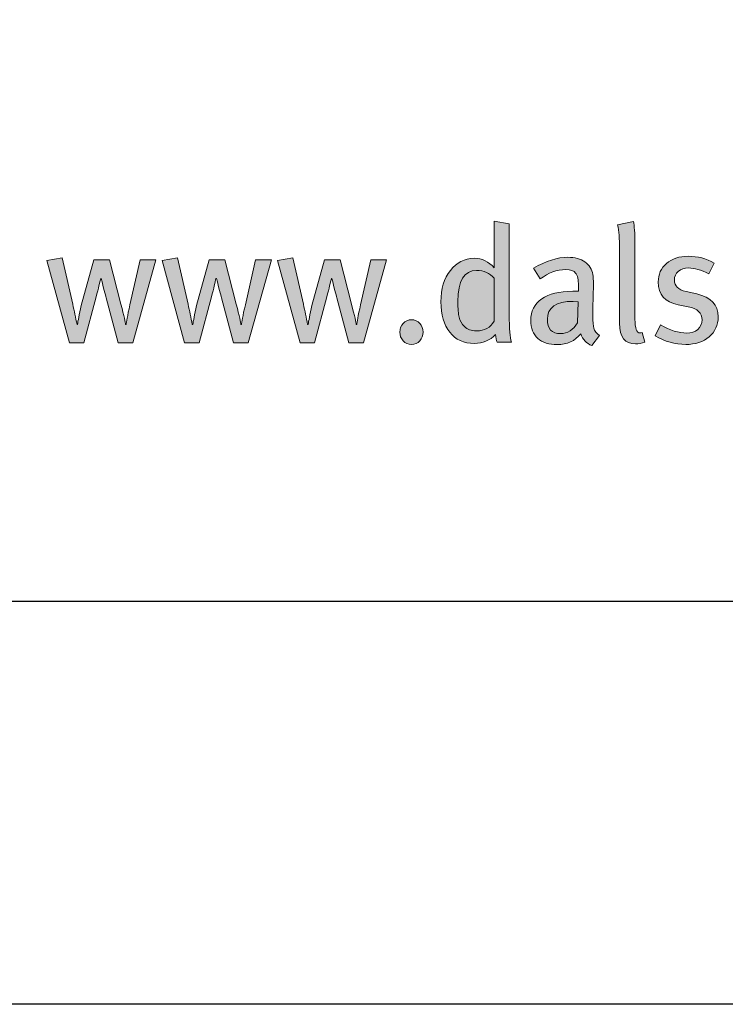
# Model space of a CAD drawing. Units: millimetres. Extents: x 383 to 6683, y 301 to 10696.
# Drawn here: x 684 to 737, y 6196 to 6269 of the extents above; entities that cross this region are included whole.
import ezdxf
from ezdxf.enums import TextEntityAlignment as Align

# ---------------------------------------------------------------- set-up
doc = ezdxf.new("R2010")
doc.units = ezdxf.units.MM
doc.layers.add('DLS_Lejand', color=7, linetype='Continuous', lineweight=0)
doc.layers.add('DLS_Txt', color=254, linetype='Continuous', lineweight=0)
doc.layers.add('Layer 1', color=7, linetype='Continuous')
doc.styles.get("Standard").update_dxf_attribs({"font": 'arial.ttf'})

# ---------------------------------------------------------------- blocks, each defined once
blk = doc.blocks.new('Küçük_yatay')
h = blk.add_hatch(color=251)
h.dxf.hatch_style = 1
edge = h.paths.add_edge_path(flags=16)
edge.add_spline(control_points=[(51.959, 3.739), (51.879, 3.739), (51.818, 3.761), (51.779, 3.802), (51.738, 3.844), (51.712, 3.89), (51.7, 3.941), (51.687, 3.99), (51.681, 4.07), (51.681, 4.175), (51.681, 4.484), (51.774, 4.638), (51.959, 4.638), (52.069, 4.638), (52.156, 4.6), (52.22, 4.523), (52.22, 4.523), (52.22, 3.882), (52.22, 3.882), (52.166, 3.787), (52.078, 3.739), (51.959, 3.739)], knot_values=[0, 0, 0, 0, 1, 1, 1, 2, 2, 2, 3, 3, 3, 4, 4, 4, 5, 5, 5, 6, 6, 6, 7, 7, 7, 7], degree=3, periodic=0)
edge = h.paths.add_edge_path()
edge.add_spline(control_points=[(52.445, 3.982), (52.445, 3.982), (52.445, 5.334), (52.445, 5.334), (52.445, 5.334), (52.22, 5.371), (52.22, 5.371), (52.22, 5.371), (52.22, 4.893), (52.22, 4.893), (52.22, 4.893), (52.22, 4.768), (52.22, 4.768), (52.22, 4.768), (52.22, 4.677), (52.22, 4.677), (52.142, 4.772), (52.043, 4.819), (51.923, 4.819), (51.78, 4.819), (51.662, 4.759), (51.569, 4.638), (51.476, 4.518), (51.429, 4.363), (51.429, 4.173), (51.429, 3.979), (51.472, 3.827), (51.56, 3.717), (51.647, 3.607), (51.769, 3.551), (51.926, 3.551), (52.052, 3.551), (52.157, 3.596), (52.242, 3.686), (52.248, 3.635), (52.256, 3.596), (52.264, 3.571), (52.264, 3.571), (52.479, 3.571), (52.479, 3.571), (52.456, 3.635), (52.445, 3.771), (52.445, 3.982)], knot_values=[0, 0, 0, 0, 1, 1, 1, 2, 2, 2, 3, 3, 3, 4, 4, 4, 5, 5, 5, 6, 6, 6, 7, 7, 7, 8, 8, 8, 9, 9, 9, 10, 10, 10, 11, 11, 11, 12, 12, 12, 13, 13, 13, 14, 14, 14, 14], degree=3, periodic=0)
h = blk.add_hatch(color=251)
h.dxf.hatch_style = 1
edge = h.paths.add_edge_path()
edge.add_spline(control_points=[(55.236, 4.289), (55.236, 4.289), (55.077, 4.326), (55.077, 4.326), (54.961, 4.352), (54.903, 4.407), (54.903, 4.492), (54.903, 4.547), (54.923, 4.591), (54.961, 4.625), (54.999, 4.658), (55.051, 4.675), (55.116, 4.675), (55.199, 4.675), (55.3, 4.646), (55.417, 4.59), (55.417, 4.59), (55.493, 4.749), (55.493, 4.749), (55.379, 4.815), (55.25, 4.849), (55.106, 4.849), (54.974, 4.849), (54.867, 4.813), (54.786, 4.742), (54.704, 4.671), (54.663, 4.58), (54.663, 4.467), (54.663, 4.279), (54.763, 4.165), (54.961, 4.127), (54.961, 4.127), (55.11, 4.097), (55.11, 4.097), (55.247, 4.07), (55.315, 4.004), (55.315, 3.904), (55.315, 3.843), (55.293, 3.795), (55.251, 3.759), (55.209, 3.723), (55.154, 3.706), (55.088, 3.706), (54.971, 3.706), (54.84, 3.746), (54.695, 3.828), (54.695, 3.828), (54.615, 3.666), (54.615, 3.666), (54.762, 3.58), (54.914, 3.536), (55.072, 3.536), (55.216, 3.536), (55.332, 3.574), (55.421, 3.65), (55.51, 3.726), (55.555, 3.825), (55.555, 3.947), (55.555, 4.127), (55.448, 4.24), (55.236, 4.289)], knot_values=[0, 0, 0, 0, 1, 1, 1, 2, 2, 2, 3, 3, 3, 4, 4, 4, 5, 5, 5, 6, 6, 6, 7, 7, 7, 8, 8, 8, 9, 9, 9, 10, 10, 10, 11, 11, 11, 12, 12, 12, 13, 13, 13, 14, 14, 14, 15, 15, 15, 16, 16, 16, 17, 17, 17, 18, 18, 18, 19, 19, 19, 20, 20, 20, 20], degree=3, periodic=0)
h = blk.add_hatch(color=251)
h.dxf.hatch_style = 1
edge = h.paths.add_edge_path()
edge.add_spline(control_points=[(53.704, 3.779), (53.694, 3.811), (53.689, 3.875), (53.689, 3.967), (53.689, 4.02), (53.69, 4.107), (53.694, 4.23), (53.697, 4.352), (53.699, 4.416), (53.699, 4.423), (53.699, 4.498), (53.696, 4.549), (53.691, 4.577), (53.677, 4.657), (53.637, 4.72), (53.571, 4.766), (53.506, 4.811), (53.422, 4.834), (53.319, 4.834), (53.166, 4.834), (52.995, 4.78), (52.805, 4.673), (52.805, 4.673), (52.908, 4.511), (52.908, 4.511), (53.03, 4.604), (53.156, 4.651), (53.285, 4.651), (53.357, 4.651), (53.407, 4.634), (53.434, 4.6), (53.462, 4.565), (53.476, 4.501), (53.476, 4.408), (53.476, 4.408), (53.476, 4.328), (53.476, 4.328), (53.476, 4.328), (53.39, 4.328), (53.39, 4.328), (53.191, 4.328), (53.037, 4.29), (52.929, 4.215), (52.821, 4.14), (52.766, 4.032), (52.766, 3.893), (52.766, 3.777), (52.8, 3.689), (52.87, 3.627), (52.939, 3.564), (53.037, 3.534), (53.162, 3.534), (53.307, 3.534), (53.422, 3.588), (53.51, 3.695), (53.54, 3.608), (53.594, 3.551), (53.674, 3.519), (53.674, 3.519), (53.789, 3.671), (53.789, 3.671), (53.745, 3.699), (53.717, 3.735), (53.704, 3.779)], knot_values=[0, 0, 0, 0, 1, 1, 1, 2, 2, 2, 3, 3, 3, 4, 4, 4, 5, 5, 5, 6, 6, 6, 7, 7, 7, 8, 8, 8, 9, 9, 9, 10, 10, 10, 11, 11, 11, 12, 12, 12, 13, 13, 13, 14, 14, 14, 15, 15, 15, 16, 16, 16, 17, 17, 17, 18, 18, 18, 19, 19, 19, 20, 20, 20, 21, 21, 21, 21], degree=3, periodic=0)
edge = h.paths.add_edge_path(flags=16)
edge.add_spline(control_points=[(53.463, 3.86), (53.402, 3.752), (53.316, 3.698), (53.207, 3.698), (53.078, 3.698), (53.013, 3.769), (53.013, 3.911), (53.013, 4.089), (53.141, 4.178), (53.398, 4.178), (53.398, 4.178), (53.471, 4.173), (53.471, 4.173), (53.471, 4.173), (53.463, 3.86), (53.463, 3.86)], knot_values=[0, 0, 0, 0, 1, 1, 1, 2, 2, 2, 3, 3, 3, 4, 4, 4, 5, 5, 5, 5], degree=3, periodic=0)
h = blk.add_hatch(color=251)
h.dxf.hatch_style = 1
edge = h.paths.add_edge_path()
edge.add_spline(control_points=[(50.867, 3.85), (50.834, 3.814), (50.817, 3.771), (50.817, 3.72), (50.817, 3.67), (50.834, 3.626), (50.867, 3.59), (50.9, 3.554), (50.942, 3.536), (50.991, 3.536), (51.039, 3.536), (51.081, 3.554), (51.114, 3.59), (51.148, 3.626), (51.164, 3.67), (51.164, 3.72), (51.164, 3.771), (51.148, 3.814), (51.114, 3.85), (51.081, 3.885), (51.039, 3.904), (50.991, 3.904), (50.942, 3.904), (50.9, 3.885), (50.867, 3.85)], knot_values=[0, 0, 0, 0, 1, 1, 1, 2, 2, 2, 3, 3, 3, 4, 4, 4, 5, 5, 5, 6, 6, 6, 7, 7, 7, 8, 8, 8, 8], degree=3, periodic=0)
at = {"layer": 'Layer 1'}
h = blk.add_hatch(color=251, dxfattribs=at)
h.dxf.hatch_style = 2
edge = h.paths.add_edge_path()
edge.add_spline(control_points=[(52.445, 3.982), (52.445, 3.982), (52.445, 5.334), (52.445, 5.334), (52.445, 5.334), (52.22, 5.371), (52.22, 5.371), (52.22, 5.371), (52.22, 4.893), (52.22, 4.893), (52.22, 4.893), (52.22, 4.768), (52.22, 4.768), (52.22, 4.768), (52.22, 4.677), (52.22, 4.677), (52.142, 4.772), (52.043, 4.819), (51.923, 4.819), (51.78, 4.819), (51.662, 4.759), (51.569, 4.638), (51.476, 4.518), (51.429, 4.363), (51.429, 4.173), (51.429, 3.979), (51.472, 3.827), (51.56, 3.717), (51.647, 3.607), (51.769, 3.551), (51.926, 3.551), (52.052, 3.551), (52.157, 3.596), (52.242, 3.686), (52.248, 3.635), (52.256, 3.596), (52.264, 3.571), (52.264, 3.571), (52.479, 3.571), (52.479, 3.571), (52.456, 3.635), (52.445, 3.771), (52.445, 3.982)], knot_values=[0, 0, 0, 0, 0.352778, 0.352778, 0.352778, 0.705556, 0.705556, 0.705556, 1.058333, 1.058333, 1.058333, 1.411111, 1.411111, 1.411111, 1.763889, 1.763889, 1.763889, 2.116667, 2.116667, 2.116667, 2.469444, 2.469444, 2.469444, 2.822222, 2.822222, 2.822222, 3.175, 3.175, 3.175, 3.527778, 3.527778, 3.527778, 3.880556, 3.880556, 3.880556, 4.233333, 4.233333, 4.233333, 4.586111, 4.586111, 4.586111, 4.938889, 4.938889, 4.938889, 4.938889], degree=3, periodic=0)
edge.add_line((52.445, 3.982), (52.445, 3.982))
h = blk.add_hatch(color=251, dxfattribs=at)
h.dxf.hatch_style = 2
edge = h.paths.add_edge_path()
edge.add_spline(control_points=[(54.424, 3.713), (54.414, 3.709), (54.404, 3.708), (54.394, 3.708), (54.342, 3.708), (54.316, 3.776), (54.316, 3.911), (54.316, 3.911), (54.316, 5.016), (54.316, 5.016), (54.316, 5.195), (54.308, 5.312), (54.294, 5.366), (54.294, 5.366), (54.059, 5.316), (54.059, 5.316), (54.077, 5.228), (54.086, 5.11), (54.086, 4.964), (54.086, 4.964), (54.086, 3.851), (54.086, 3.851), (54.086, 3.646), (54.165, 3.544), (54.323, 3.544), (54.374, 3.544), (54.42, 3.553), (54.462, 3.571), (54.462, 3.571), (54.424, 3.713), (54.424, 3.713)], knot_values=[0, 0, 0, 0, 1, 1, 1, 2, 2, 2, 3, 3, 3, 4, 4, 4, 5, 5, 5, 6, 6, 6, 7, 7, 7, 8, 8, 8, 9, 9, 9, 10, 10, 10, 10], degree=3, periodic=0)
h = blk.add_hatch(color=251, dxfattribs=at)
h.dxf.hatch_style = 2
edge = h.paths.add_edge_path()
edge.add_spline(control_points=[(55.236, 4.289), (55.236, 4.289), (55.077, 4.326), (55.077, 4.326), (54.961, 4.352), (54.903, 4.407), (54.903, 4.492), (54.903, 4.547), (54.923, 4.591), (54.961, 4.625), (54.999, 4.658), (55.051, 4.675), (55.116, 4.675), (55.199, 4.675), (55.3, 4.646), (55.417, 4.59), (55.417, 4.59), (55.493, 4.749), (55.493, 4.749), (55.379, 4.815), (55.25, 4.849), (55.106, 4.849), (54.974, 4.849), (54.867, 4.813), (54.786, 4.742), (54.704, 4.671), (54.663, 4.58), (54.663, 4.467), (54.663, 4.279), (54.763, 4.165), (54.961, 4.127), (54.961, 4.127), (55.11, 4.097), (55.11, 4.097), (55.247, 4.07), (55.315, 4.004), (55.315, 3.904), (55.315, 3.843), (55.293, 3.795), (55.251, 3.759), (55.209, 3.723), (55.154, 3.706), (55.088, 3.706), (54.971, 3.706), (54.84, 3.746), (54.695, 3.828), (54.695, 3.828), (54.615, 3.666), (54.615, 3.666), (54.762, 3.58), (54.914, 3.536), (55.072, 3.536), (55.216, 3.536), (55.332, 3.574), (55.421, 3.65), (55.51, 3.726), (55.555, 3.825), (55.555, 3.947), (55.555, 4.127), (55.448, 4.24), (55.236, 4.289)], knot_values=[0, 0, 0, 0, 0.352778, 0.352778, 0.352778, 0.705556, 0.705556, 0.705556, 1.058333, 1.058333, 1.058333, 1.411111, 1.411111, 1.411111, 1.763889, 1.763889, 1.763889, 2.116667, 2.116667, 2.116667, 2.469444, 2.469444, 2.469444, 2.822222, 2.822222, 2.822222, 3.175, 3.175, 3.175, 3.527778, 3.527778, 3.527778, 3.880556, 3.880556, 3.880556, 4.233333, 4.233333, 4.233333, 4.586111, 4.586111, 4.586111, 4.938889, 4.938889, 4.938889, 5.291667, 5.291667, 5.291667, 5.644444, 5.644444, 5.644444, 5.997222, 5.997222, 5.997222, 6.35, 6.35, 6.35, 6.702778, 6.702778, 6.702778, 7.055556, 7.055556, 7.055556, 7.055556], degree=3, periodic=0)
edge.add_line((55.236, 4.289), (55.236, 4.289))
h = blk.add_hatch(color=251, dxfattribs=at)
h.dxf.hatch_style = 2
edge = h.paths.add_edge_path()
edge.add_spline(control_points=[(46.953, 4.797), (46.953, 4.797), (46.801, 4.127), (46.801, 4.127), (46.764, 3.96), (46.745, 3.863), (46.745, 3.835), (46.745, 3.835), (46.735, 3.835), (46.735, 3.835), (46.735, 3.857), (46.712, 3.958), (46.667, 4.134), (46.667, 4.134), (46.495, 4.797), (46.495, 4.797), (46.495, 4.797), (46.262, 4.797), (46.262, 4.797), (46.262, 4.797), (46.077, 4.114), (46.077, 4.114), (46.045, 3.979), (46.027, 3.885), (46.02, 3.835), (46.02, 3.835), (46.013, 3.835), (46.013, 3.835), (45.993, 3.935), (45.972, 4.035), (45.949, 4.136), (45.949, 4.136), (45.793, 4.825), (45.793, 4.825), (45.793, 4.825), (45.565, 4.787), (45.565, 4.787), (45.565, 4.787), (45.899, 3.562), (45.899, 3.562), (45.899, 3.562), (46.114, 3.562), (46.114, 3.562), (46.114, 3.562), (46.297, 4.245), (46.297, 4.245), (46.331, 4.373), (46.354, 4.465), (46.365, 4.518), (46.365, 4.518), (46.372, 4.518), (46.372, 4.518), (46.41, 4.374), (46.434, 4.278), (46.447, 4.23), (46.447, 4.23), (46.627, 3.562), (46.627, 3.562), (46.627, 3.562), (46.845, 3.562), (46.845, 3.562), (46.845, 3.562), (47.188, 4.797), (47.188, 4.797), (47.188, 4.797), (46.953, 4.797), (46.953, 4.797)], knot_values=[0, 0, 0, 0, 1, 1, 1, 2, 2, 2, 3, 3, 3, 4, 4, 4, 5, 5, 5, 6, 6, 6, 7, 7, 7, 8, 8, 8, 9, 9, 9, 10, 10, 10, 11, 11, 11, 12, 12, 12, 13, 13, 13, 14, 14, 14, 15, 15, 15, 16, 16, 16, 17, 17, 17, 18, 18, 18, 19, 19, 19, 20, 20, 20, 21, 21, 21, 22, 22, 22, 22], degree=3, periodic=0)
h = blk.add_hatch(color=251, dxfattribs=at)
h.dxf.hatch_style = 2
edge = h.paths.add_edge_path()
edge.add_spline(control_points=[(48.67, 4.797), (48.67, 4.797), (48.518, 4.127), (48.518, 4.127), (48.48, 3.96), (48.461, 3.863), (48.461, 3.835), (48.461, 3.835), (48.451, 3.835), (48.451, 3.835), (48.451, 3.857), (48.429, 3.958), (48.383, 4.134), (48.383, 4.134), (48.212, 4.797), (48.212, 4.797), (48.212, 4.797), (47.979, 4.797), (47.979, 4.797), (47.979, 4.797), (47.793, 4.114), (47.793, 4.114), (47.762, 3.979), (47.743, 3.885), (47.737, 3.835), (47.737, 3.835), (47.729, 3.835), (47.729, 3.835), (47.71, 3.935), (47.688, 4.035), (47.666, 4.136), (47.666, 4.136), (47.509, 4.825), (47.509, 4.825), (47.509, 4.825), (47.282, 4.787), (47.282, 4.787), (47.282, 4.787), (47.615, 3.562), (47.615, 3.562), (47.615, 3.562), (47.83, 3.562), (47.83, 3.562), (47.83, 3.562), (48.014, 4.245), (48.014, 4.245), (48.047, 4.373), (48.07, 4.465), (48.081, 4.518), (48.081, 4.518), (48.089, 4.518), (48.089, 4.518), (48.126, 4.374), (48.151, 4.278), (48.164, 4.23), (48.164, 4.23), (48.344, 3.562), (48.344, 3.562), (48.344, 3.562), (48.562, 3.562), (48.562, 3.562), (48.562, 3.562), (48.905, 4.797), (48.905, 4.797), (48.905, 4.797), (48.67, 4.797), (48.67, 4.797)], knot_values=[0, 0, 0, 0, 1, 1, 1, 2, 2, 2, 3, 3, 3, 4, 4, 4, 5, 5, 5, 6, 6, 6, 7, 7, 7, 8, 8, 8, 9, 9, 9, 10, 10, 10, 11, 11, 11, 12, 12, 12, 13, 13, 13, 14, 14, 14, 15, 15, 15, 16, 16, 16, 17, 17, 17, 18, 18, 18, 19, 19, 19, 20, 20, 20, 21, 21, 21, 22, 22, 22, 22], degree=3, periodic=0)
h = blk.add_hatch(color=251, dxfattribs=at)
h.dxf.hatch_style = 2
edge = h.paths.add_edge_path()
edge.add_spline(control_points=[(50.386, 4.797), (50.386, 4.797), (50.234, 4.127), (50.234, 4.127), (50.196, 3.96), (50.177, 3.863), (50.177, 3.835), (50.177, 3.835), (50.168, 3.835), (50.168, 3.835), (50.168, 3.857), (50.145, 3.958), (50.099, 4.134), (50.099, 4.134), (49.928, 4.797), (49.928, 4.797), (49.928, 4.797), (49.696, 4.797), (49.696, 4.797), (49.696, 4.797), (49.509, 4.114), (49.509, 4.114), (49.478, 3.979), (49.46, 3.885), (49.453, 3.835), (49.453, 3.835), (49.445, 3.835), (49.445, 3.835), (49.426, 3.935), (49.405, 4.035), (49.382, 4.136), (49.382, 4.136), (49.225, 4.825), (49.225, 4.825), (49.225, 4.825), (48.998, 4.787), (48.998, 4.787), (48.998, 4.787), (49.332, 3.562), (49.332, 3.562), (49.332, 3.562), (49.546, 3.562), (49.546, 3.562), (49.546, 3.562), (49.73, 4.245), (49.73, 4.245), (49.764, 4.373), (49.786, 4.465), (49.798, 4.518), (49.798, 4.518), (49.805, 4.518), (49.805, 4.518), (49.842, 4.374), (49.867, 4.278), (49.881, 4.23), (49.881, 4.23), (50.06, 3.562), (50.06, 3.562), (50.06, 3.562), (50.278, 3.562), (50.278, 3.562), (50.278, 3.562), (50.621, 4.797), (50.621, 4.797), (50.621, 4.797), (50.386, 4.797), (50.386, 4.797)], knot_values=[0, 0, 0, 0, 1, 1, 1, 2, 2, 2, 3, 3, 3, 4, 4, 4, 5, 5, 5, 6, 6, 6, 7, 7, 7, 8, 8, 8, 9, 9, 9, 10, 10, 10, 11, 11, 11, 12, 12, 12, 13, 13, 13, 14, 14, 14, 15, 15, 15, 16, 16, 16, 17, 17, 17, 18, 18, 18, 19, 19, 19, 20, 20, 20, 21, 21, 21, 22, 22, 22, 22], degree=3, periodic=0)
h = blk.add_hatch(color=251, dxfattribs=at)
h.dxf.hatch_style = 2
edge = h.paths.add_edge_path()
edge.add_spline(control_points=[(53.704, 3.779), (53.694, 3.811), (53.689, 3.875), (53.689, 3.967), (53.689, 4.02), (53.69, 4.107), (53.694, 4.23), (53.697, 4.352), (53.699, 4.416), (53.699, 4.423), (53.699, 4.498), (53.696, 4.549), (53.691, 4.577), (53.677, 4.657), (53.637, 4.72), (53.571, 4.766), (53.506, 4.811), (53.422, 4.834), (53.319, 4.834), (53.166, 4.834), (52.995, 4.78), (52.805, 4.673), (52.805, 4.673), (52.908, 4.511), (52.908, 4.511), (53.03, 4.604), (53.156, 4.651), (53.285, 4.651), (53.357, 4.651), (53.407, 4.634), (53.434, 4.6), (53.462, 4.565), (53.476, 4.501), (53.476, 4.408), (53.476, 4.408), (53.476, 4.328), (53.476, 4.328), (53.476, 4.328), (53.39, 4.328), (53.39, 4.328), (53.191, 4.328), (53.037, 4.29), (52.929, 4.215), (52.821, 4.14), (52.766, 4.032), (52.766, 3.893), (52.766, 3.777), (52.8, 3.689), (52.87, 3.627), (52.939, 3.564), (53.037, 3.534), (53.162, 3.534), (53.307, 3.534), (53.422, 3.588), (53.51, 3.695), (53.54, 3.608), (53.594, 3.551), (53.674, 3.519), (53.674, 3.519), (53.789, 3.671), (53.789, 3.671), (53.745, 3.699), (53.717, 3.735), (53.704, 3.779)], knot_values=[0, 0, 0, 0, 0.352778, 0.352778, 0.352778, 0.705556, 0.705556, 0.705556, 1.058333, 1.058333, 1.058333, 1.411111, 1.411111, 1.411111, 1.763889, 1.763889, 1.763889, 2.116667, 2.116667, 2.116667, 2.469444, 2.469444, 2.469444, 2.822222, 2.822222, 2.822222, 3.175, 3.175, 3.175, 3.527778, 3.527778, 3.527778, 3.880556, 3.880556, 3.880556, 4.233333, 4.233333, 4.233333, 4.586111, 4.586111, 4.586111, 4.938889, 4.938889, 4.938889, 5.291667, 5.291667, 5.291667, 5.644444, 5.644444, 5.644444, 5.997222, 5.997222, 5.997222, 6.35, 6.35, 6.35, 6.702778, 6.702778, 6.702778, 7.055556, 7.055556, 7.055556, 7.408333, 7.408333, 7.408333, 7.408333], degree=3, periodic=0)
edge.add_line((53.704, 3.779), (53.704, 3.779))
h = blk.add_hatch(color=251, dxfattribs=at)
h.dxf.hatch_style = 2
edge = h.paths.add_edge_path()
edge.add_spline(control_points=[(51.959, 3.739), (51.879, 3.739), (51.818, 3.761), (51.779, 3.802), (51.738, 3.844), (51.712, 3.89), (51.7, 3.941), (51.687, 3.99), (51.681, 4.07), (51.681, 4.175), (51.681, 4.484), (51.774, 4.638), (51.959, 4.638), (52.069, 4.638), (52.156, 4.6), (52.22, 4.523), (52.22, 4.523), (52.22, 3.882), (52.22, 3.882), (52.166, 3.787), (52.078, 3.739), (51.959, 3.739)], knot_values=[0, 0, 0, 0, 0.352778, 0.352778, 0.352778, 0.705556, 0.705556, 0.705556, 1.058333, 1.058333, 1.058333, 1.411111, 1.411111, 1.411111, 1.763889, 1.763889, 1.763889, 2.116667, 2.116667, 2.116667, 2.469444, 2.469444, 2.469444, 2.469444], degree=3, periodic=0)
edge.add_line((51.959, 3.739), (51.959, 3.739))
h = blk.add_hatch(color=251, dxfattribs=at)
h.dxf.hatch_style = 2
edge = h.paths.add_edge_path()
edge.add_spline(control_points=[(50.867, 3.85), (50.834, 3.814), (50.817, 3.771), (50.817, 3.72), (50.817, 3.67), (50.834, 3.626), (50.867, 3.59), (50.9, 3.554), (50.942, 3.536), (50.991, 3.536), (51.039, 3.536), (51.081, 3.554), (51.114, 3.59), (51.148, 3.626), (51.164, 3.67), (51.164, 3.72), (51.164, 3.771), (51.148, 3.814), (51.114, 3.85), (51.081, 3.885), (51.039, 3.904), (50.991, 3.904), (50.942, 3.904), (50.9, 3.885), (50.867, 3.85)], knot_values=[0, 0, 0, 0, 0.352778, 0.352778, 0.352778, 0.705556, 0.705556, 0.705556, 1.058333, 1.058333, 1.058333, 1.411111, 1.411111, 1.411111, 1.763889, 1.763889, 1.763889, 2.116667, 2.116667, 2.116667, 2.469444, 2.469444, 2.469444, 2.822222, 2.822222, 2.822222, 2.822222], degree=3, periodic=0)
edge.add_line((50.867, 3.85), (50.867, 3.85))
at = {"layer": 'Layer 1', "color": 251, "lineweight": 0}
for points, knots in [([(52.445, 3.982), (52.445, 3.982), (52.445, 5.334), (52.445, 5.334), (52.445, 5.334), (52.22, 5.371), (52.22, 5.371), (52.22, 5.371), (52.22, 4.893), (52.22, 4.893), (52.22, 4.893), (52.22, 4.768), (52.22, 4.768), (52.22, 4.768), (52.22, 4.677), (52.22, 4.677), (52.142, 4.772), (52.043, 4.819), (51.923, 4.819), (51.78, 4.819), (51.662, 4.759), (51.569, 4.638), (51.476, 4.518), (51.429, 4.363), (51.429, 4.173), (51.429, 3.979), (51.472, 3.827), (51.56, 3.717), (51.647, 3.607), (51.769, 3.551), (51.926, 3.551), (52.052, 3.551), (52.157, 3.596), (52.242, 3.686), (52.248, 3.635), (52.256, 3.596), (52.264, 3.571), (52.264, 3.571), (52.479, 3.571), (52.479, 3.571), (52.456, 3.635), (52.445, 3.771), (52.445, 3.982)], [0, 0, 0, 0, 1, 1, 1, 2, 2, 2, 3, 3, 3, 4, 4, 4, 5, 5, 5, 6, 6, 6, 7, 7, 7, 8, 8, 8, 9, 9, 9, 10, 10, 10, 11, 11, 11, 12, 12, 12, 13, 13, 13, 14, 14, 14, 14]), ([(54.424, 3.713), (54.414, 3.709), (54.404, 3.708), (54.394, 3.708), (54.342, 3.708), (54.316, 3.776), (54.316, 3.911), (54.316, 3.911), (54.316, 5.016), (54.316, 5.016), (54.316, 5.195), (54.308, 5.312), (54.294, 5.366), (54.294, 5.366), (54.059, 5.316), (54.059, 5.316), (54.077, 5.228), (54.086, 5.11), (54.086, 4.964), (54.086, 4.964), (54.086, 3.851), (54.086, 3.851), (54.086, 3.646), (54.165, 3.544), (54.323, 3.544), (54.374, 3.544), (54.42, 3.553), (54.462, 3.571), (54.462, 3.571), (54.424, 3.713), (54.424, 3.713)], [0, 0, 0, 0, 1, 1, 1, 2, 2, 2, 3, 3, 3, 4, 4, 4, 5, 5, 5, 6, 6, 6, 7, 7, 7, 8, 8, 8, 9, 9, 9, 10, 10, 10, 10]), ([(55.236, 4.289), (55.236, 4.289), (55.077, 4.326), (55.077, 4.326), (54.961, 4.352), (54.903, 4.407), (54.903, 4.492), (54.903, 4.547), (54.923, 4.591), (54.961, 4.625), (54.999, 4.658), (55.051, 4.675), (55.116, 4.675), (55.199, 4.675), (55.3, 4.646), (55.417, 4.59), (55.417, 4.59), (55.493, 4.749), (55.493, 4.749), (55.379, 4.815), (55.25, 4.849), (55.106, 4.849), (54.974, 4.849), (54.867, 4.813), (54.786, 4.742), (54.704, 4.671), (54.663, 4.58), (54.663, 4.467), (54.663, 4.279), (54.763, 4.165), (54.961, 4.127), (54.961, 4.127), (55.11, 4.097), (55.11, 4.097), (55.247, 4.07), (55.315, 4.004), (55.315, 3.904), (55.315, 3.843), (55.293, 3.795), (55.251, 3.759), (55.209, 3.723), (55.154, 3.706), (55.088, 3.706), (54.971, 3.706), (54.84, 3.746), (54.695, 3.828), (54.695, 3.828), (54.615, 3.666), (54.615, 3.666), (54.762, 3.58), (54.914, 3.536), (55.072, 3.536), (55.216, 3.536), (55.332, 3.574), (55.421, 3.65), (55.51, 3.726), (55.555, 3.825), (55.555, 3.947), (55.555, 4.127), (55.448, 4.24), (55.236, 4.289)], [0, 0, 0, 0, 1, 1, 1, 2, 2, 2, 3, 3, 3, 4, 4, 4, 5, 5, 5, 6, 6, 6, 7, 7, 7, 8, 8, 8, 9, 9, 9, 10, 10, 10, 11, 11, 11, 12, 12, 12, 13, 13, 13, 14, 14, 14, 15, 15, 15, 16, 16, 16, 17, 17, 17, 18, 18, 18, 19, 19, 19, 20, 20, 20, 20]), ([(46.953, 4.797), (46.953, 4.797), (46.801, 4.127), (46.801, 4.127), (46.764, 3.96), (46.745, 3.863), (46.745, 3.835), (46.745, 3.835), (46.735, 3.835), (46.735, 3.835), (46.735, 3.857), (46.712, 3.958), (46.667, 4.134), (46.667, 4.134), (46.495, 4.797), (46.495, 4.797), (46.495, 4.797), (46.262, 4.797), (46.262, 4.797), (46.262, 4.797), (46.077, 4.114), (46.077, 4.114), (46.045, 3.979), (46.027, 3.885), (46.02, 3.835), (46.02, 3.835), (46.013, 3.835), (46.013, 3.835), (45.993, 3.935), (45.972, 4.035), (45.949, 4.136), (45.949, 4.136), (45.793, 4.825), (45.793, 4.825), (45.793, 4.825), (45.565, 4.787), (45.565, 4.787), (45.565, 4.787), (45.899, 3.562), (45.899, 3.562), (45.899, 3.562), (46.114, 3.562), (46.114, 3.562), (46.114, 3.562), (46.297, 4.245), (46.297, 4.245), (46.331, 4.373), (46.354, 4.465), (46.365, 4.518), (46.365, 4.518), (46.372, 4.518), (46.372, 4.518), (46.41, 4.374), (46.434, 4.278), (46.447, 4.23), (46.447, 4.23), (46.627, 3.562), (46.627, 3.562), (46.627, 3.562), (46.845, 3.562), (46.845, 3.562), (46.845, 3.562), (47.188, 4.797), (47.188, 4.797), (47.188, 4.797), (46.953, 4.797), (46.953, 4.797)], [0, 0, 0, 0, 1, 1, 1, 2, 2, 2, 3, 3, 3, 4, 4, 4, 5, 5, 5, 6, 6, 6, 7, 7, 7, 8, 8, 8, 9, 9, 9, 10, 10, 10, 11, 11, 11, 12, 12, 12, 13, 13, 13, 14, 14, 14, 15, 15, 15, 16, 16, 16, 17, 17, 17, 18, 18, 18, 19, 19, 19, 20, 20, 20, 21, 21, 21, 22, 22, 22, 22]), ([(48.67, 4.797), (48.67, 4.797), (48.518, 4.127), (48.518, 4.127), (48.48, 3.96), (48.461, 3.863), (48.461, 3.835), (48.461, 3.835), (48.451, 3.835), (48.451, 3.835), (48.451, 3.857), (48.429, 3.958), (48.383, 4.134), (48.383, 4.134), (48.212, 4.797), (48.212, 4.797), (48.212, 4.797), (47.979, 4.797), (47.979, 4.797), (47.979, 4.797), (47.793, 4.114), (47.793, 4.114), (47.762, 3.979), (47.743, 3.885), (47.737, 3.835), (47.737, 3.835), (47.729, 3.835), (47.729, 3.835), (47.71, 3.935), (47.688, 4.035), (47.666, 4.136), (47.666, 4.136), (47.509, 4.825), (47.509, 4.825), (47.509, 4.825), (47.282, 4.787), (47.282, 4.787), (47.282, 4.787), (47.615, 3.562), (47.615, 3.562), (47.615, 3.562), (47.83, 3.562), (47.83, 3.562), (47.83, 3.562), (48.014, 4.245), (48.014, 4.245), (48.047, 4.373), (48.07, 4.465), (48.081, 4.518), (48.081, 4.518), (48.089, 4.518), (48.089, 4.518), (48.126, 4.374), (48.151, 4.278), (48.164, 4.23), (48.164, 4.23), (48.344, 3.562), (48.344, 3.562), (48.344, 3.562), (48.562, 3.562), (48.562, 3.562), (48.562, 3.562), (48.905, 4.797), (48.905, 4.797), (48.905, 4.797), (48.67, 4.797), (48.67, 4.797)], [0, 0, 0, 0, 1, 1, 1, 2, 2, 2, 3, 3, 3, 4, 4, 4, 5, 5, 5, 6, 6, 6, 7, 7, 7, 8, 8, 8, 9, 9, 9, 10, 10, 10, 11, 11, 11, 12, 12, 12, 13, 13, 13, 14, 14, 14, 15, 15, 15, 16, 16, 16, 17, 17, 17, 18, 18, 18, 19, 19, 19, 20, 20, 20, 21, 21, 21, 22, 22, 22, 22]), ([(50.386, 4.797), (50.386, 4.797), (50.234, 4.127), (50.234, 4.127), (50.196, 3.96), (50.177, 3.863), (50.177, 3.835), (50.177, 3.835), (50.168, 3.835), (50.168, 3.835), (50.168, 3.857), (50.145, 3.958), (50.099, 4.134), (50.099, 4.134), (49.928, 4.797), (49.928, 4.797), (49.928, 4.797), (49.696, 4.797), (49.696, 4.797), (49.696, 4.797), (49.509, 4.114), (49.509, 4.114), (49.478, 3.979), (49.46, 3.885), (49.453, 3.835), (49.453, 3.835), (49.445, 3.835), (49.445, 3.835), (49.426, 3.935), (49.405, 4.035), (49.382, 4.136), (49.382, 4.136), (49.225, 4.825), (49.225, 4.825), (49.225, 4.825), (48.998, 4.787), (48.998, 4.787), (48.998, 4.787), (49.332, 3.562), (49.332, 3.562), (49.332, 3.562), (49.546, 3.562), (49.546, 3.562), (49.546, 3.562), (49.73, 4.245), (49.73, 4.245), (49.764, 4.373), (49.786, 4.465), (49.798, 4.518), (49.798, 4.518), (49.805, 4.518), (49.805, 4.518), (49.842, 4.374), (49.867, 4.278), (49.881, 4.23), (49.881, 4.23), (50.06, 3.562), (50.06, 3.562), (50.06, 3.562), (50.278, 3.562), (50.278, 3.562), (50.278, 3.562), (50.621, 4.797), (50.621, 4.797), (50.621, 4.797), (50.386, 4.797), (50.386, 4.797)], [0, 0, 0, 0, 1, 1, 1, 2, 2, 2, 3, 3, 3, 4, 4, 4, 5, 5, 5, 6, 6, 6, 7, 7, 7, 8, 8, 8, 9, 9, 9, 10, 10, 10, 11, 11, 11, 12, 12, 12, 13, 13, 13, 14, 14, 14, 15, 15, 15, 16, 16, 16, 17, 17, 17, 18, 18, 18, 19, 19, 19, 20, 20, 20, 21, 21, 21, 22, 22, 22, 22]), ([(53.704, 3.779), (53.694, 3.811), (53.689, 3.875), (53.689, 3.967), (53.689, 4.02), (53.69, 4.107), (53.694, 4.23), (53.697, 4.352), (53.699, 4.416), (53.699, 4.423), (53.699, 4.498), (53.696, 4.549), (53.691, 4.577), (53.677, 4.657), (53.637, 4.72), (53.571, 4.766), (53.506, 4.811), (53.422, 4.834), (53.319, 4.834), (53.166, 4.834), (52.995, 4.78), (52.805, 4.673), (52.805, 4.673), (52.908, 4.511), (52.908, 4.511), (53.03, 4.604), (53.156, 4.651), (53.285, 4.651), (53.357, 4.651), (53.407, 4.634), (53.434, 4.6), (53.462, 4.565), (53.476, 4.501), (53.476, 4.408), (53.476, 4.408), (53.476, 4.328), (53.476, 4.328), (53.476, 4.328), (53.39, 4.328), (53.39, 4.328), (53.191, 4.328), (53.037, 4.29), (52.929, 4.215), (52.821, 4.14), (52.766, 4.032), (52.766, 3.893), (52.766, 3.777), (52.8, 3.689), (52.87, 3.627), (52.939, 3.564), (53.037, 3.534), (53.162, 3.534), (53.307, 3.534), (53.422, 3.588), (53.51, 3.695), (53.54, 3.608), (53.594, 3.551), (53.674, 3.519), (53.674, 3.519), (53.789, 3.671), (53.789, 3.671), (53.745, 3.699), (53.717, 3.735), (53.704, 3.779)], [0, 0, 0, 0, 1, 1, 1, 2, 2, 2, 3, 3, 3, 4, 4, 4, 5, 5, 5, 6, 6, 6, 7, 7, 7, 8, 8, 8, 9, 9, 9, 10, 10, 10, 11, 11, 11, 12, 12, 12, 13, 13, 13, 14, 14, 14, 15, 15, 15, 16, 16, 16, 17, 17, 17, 18, 18, 18, 19, 19, 19, 20, 20, 20, 21, 21, 21, 21]), ([(51.959, 3.739), (51.879, 3.739), (51.818, 3.761), (51.779, 3.802), (51.738, 3.844), (51.712, 3.89), (51.7, 3.941), (51.687, 3.99), (51.681, 4.07), (51.681, 4.175), (51.681, 4.484), (51.774, 4.638), (51.959, 4.638), (52.069, 4.638), (52.156, 4.6), (52.22, 4.523), (52.22, 4.523), (52.22, 3.882), (52.22, 3.882), (52.166, 3.787), (52.078, 3.739), (51.959, 3.739)], [0, 0, 0, 0, 1, 1, 1, 2, 2, 2, 3, 3, 3, 4, 4, 4, 5, 5, 5, 6, 6, 6, 7, 7, 7, 7]), ([(53.463, 3.86), (53.402, 3.752), (53.316, 3.698), (53.207, 3.698), (53.078, 3.698), (53.013, 3.769), (53.013, 3.911), (53.013, 4.089), (53.141, 4.178), (53.398, 4.178), (53.398, 4.178), (53.471, 4.173), (53.471, 4.173), (53.471, 4.173), (53.463, 3.86), (53.463, 3.86)], [0, 0, 0, 0, 1, 1, 1, 2, 2, 2, 3, 3, 3, 4, 4, 4, 5, 5, 5, 5]), ([(50.867, 3.85), (50.834, 3.814), (50.817, 3.771), (50.817, 3.72), (50.817, 3.67), (50.834, 3.626), (50.867, 3.59), (50.9, 3.554), (50.942, 3.536), (50.991, 3.536), (51.039, 3.536), (51.081, 3.554), (51.114, 3.59), (51.148, 3.626), (51.164, 3.67), (51.164, 3.72), (51.164, 3.771), (51.148, 3.814), (51.114, 3.85), (51.081, 3.885), (51.039, 3.904), (50.991, 3.904), (50.942, 3.904), (50.9, 3.885), (50.867, 3.85)], [0, 0, 0, 0, 1, 1, 1, 2, 2, 2, 3, 3, 3, 4, 4, 4, 5, 5, 5, 6, 6, 6, 7, 7, 7, 8, 8, 8, 8])]:
    blk.add_open_spline(points, degree=3, knots=knots, dxfattribs=at)
blk = doc.blocks.new('DLS_PaftaCerceve_BX_Yatay')
at = {"rotation": 270}
blk.add_blockref('Küçük_yatay', (0.292, 149.858), dxfattribs=at)
blk.add_attdef('AÇIKLAMA', text='', height=2, rotation=270).set_placement((4.655, 20.362), align=Align.MIDDLE_LEFT)
blk.add_attdef('ÖLÇEK', text='', height=2, rotation=270).set_placement((4.655, -122.786), align=Align.MIDDLE_CENTER)
at = {"layer": 'DLS_Lejand', "lineweight": 0}
blk.add_attdef('ÜRÜNKODU', text='', height=2, rotation=270, dxfattribs=at).set_placement((4.655, 79.577), align=Align.MIDDLE_LEFT)
at = {"layer": 'DLS_Txt'}
blk.add_attdef('NOTLAR', text='', height=2, rotation=270, dxfattribs=at).set_placement((11.021, 147.145), align=Align.BOTTOM_LEFT)

msp = doc.modelspace()

# ---------------------------------------------------------------- linework, layer by layer
for points in [[(427.74, 6196.138), (427.74, 7246.138), (1912.74, 7246.138), (1912.74, 6196.138)], [(457.74, 6226.138), (457.74, 7216.138), (1882.74, 7216.138), (1882.74, 6226.138)]]:
    msp.add_lwpolyline(points, close=True)

# ---------------------------------------------------------------- block references
at = {"xscale": 5.00000000000002, "yscale": 5.00000000000002, "zscale": 5.00000000000002, "rotation": 90.00000000000001}
msp.add_blockref('DLS_PaftaCerceve_BX_Yatay', (1207.658, 6226.138), dxfattribs=at)

doc.saveas('drawing.dxf')
